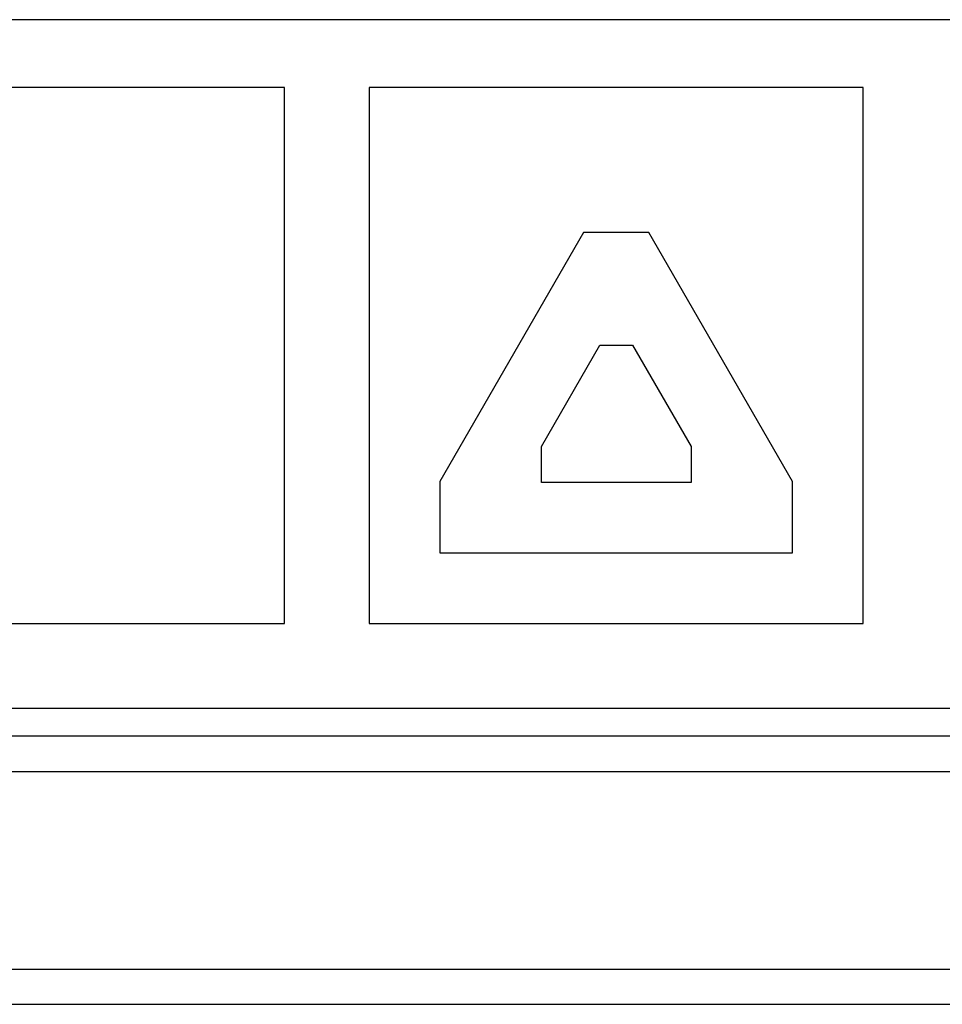
# Model space of a CAD drawing. Units: millimetres. Extents: x -3937 to 4801, y -4826 to 3765.
# Drawn here: x 109 to 175, y -1101 to -1031 of the extents above; entities that cross this region are included whole.
import ezdxf

# ---------------------------------------------------------------- set-up
doc = ezdxf.new("R2010")
doc.units = ezdxf.units.MM
doc.header["$LTSCALE"] = 20
doc.layers.add('2d', color=230, linetype='Continuous')

msp = doc.modelspace()

# ---------------------------------------------------------------- linework, layer by layer
at = {"layer": '2d'}
for p, q in [((527.48, -1031.2), (67.285, -1031.2)), ((128, -1036), (90.197, -1036)), ((128, -1074), (128, -1036)), ((169, -1036), (134, -1036)), ((134, -1036), (134, -1074)), ((169, -1074), (169, -1036)), ((149.191, -1046.278), (139, -1063.928)), ((153.809, -1046.278), (149.191, -1046.278)), ((164, -1063.928), (153.809, -1046.278)), ((146.196, -1061.464), (150.345, -1054.278)), ((150.345, -1054.278), (152.655, -1054.278)), ((152.655, -1054.278), (156.804, -1061.464)), ((146.196, -1064), (146.196, -1061.464)), ((156.804, -1061.464), (156.804, -1064)), ((139, -1063.928), (139, -1069)), ((156.804, -1064), (146.196, -1064)), ((164, -1069), (164, -1063.928)), ((139, -1069), (164, -1069)), ((103.684, -1074), (128, -1074)), ((134, -1074), (169, -1074)), ((104.25, -1080), (977.75, -1080)), ((352.608, -1082), (58.244, -1082)), ((55.834, -1084.5), (354.266, -1084.5)), ((55.834, -1098.5), (354.266, -1098.5)), ((58.573, -1101), (352.608, -1101))]:
    msp.add_line(p, q, dxfattribs=at)

doc.saveas('drawing.dxf')
